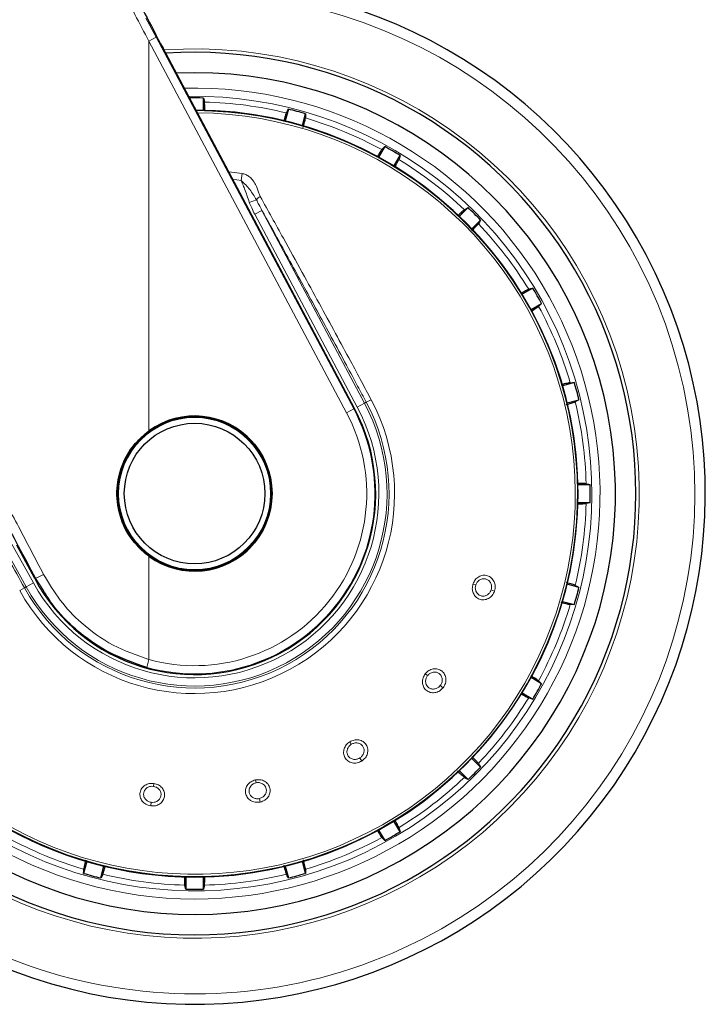
# Model space of a CAD drawing. Units: millimetres. Extents: x 0 to 210, y 0 to 297.
# Drawn here: x 130 to 134, y 208 to 214 of the extents above; entities that cross this region are included whole.
import ezdxf

# ---------------------------------------------------------------- set-up
doc = ezdxf.new("R2010")
doc.units = ezdxf.units.MM
doc.linetypes.add('SLD-Durchgehend', pattern=[0])

msp = doc.modelspace()

# ---------------------------------------------------------------- linework, layer by layer
at = {"color": 8, "linetype": 'SLD-Durchgehend', "lineweight": 18}
for p, q in [((130.44092, 214.43534), (130.50299, 214.31864)), ((130.50299, 214.31864), (130.45885, 214.29517)), ((130.45885, 211.91006), (130.45885, 214.29517)), ((130.45885, 214.29517), (131.66828, 212.02056)), ((130.50299, 214.31864), (131.71242, 212.04403)), ((130.94713, 213.49459), (131.02972, 213.48407)), ((131.02972, 213.48407), (131.02349, 213.44221)), ((131.02348, 213.4422), (130.97122, 213.44925)), ((131.11654, 213.32437), (131.07324, 213.30747)), ((131.15077, 213.25864), (131.10669, 213.23519)), ((131.73395, 212.05548), (131.10669, 213.23519)), ((131.77804, 212.07892), (131.15077, 213.25864)), ((131.77804, 212.07892), (131.73395, 212.05548)), ((131.77804, 212.07892), (131.78902, 212.08476)), ((131.81874, 212.10056), (131.78902, 212.08476)), ((131.71242, 212.04403), (131.66828, 212.02056)), ((131.71669, 212.0463), (131.71242, 212.04403)), ((129.61083, 211.23452), (129.7522, 210.97948)), ((129.56716, 211.21031), (129.70853, 210.95527)), ((130.45885, 210.51073), (130.45885, 211.1422)), ((129.76035, 211.0061), (129.76488, 211.00851)), ((129.81386, 210.93338), (129.76488, 211.00851)), ((129.66822, 210.93292), (129.69766, 210.94924)), ((129.70853, 210.95527), (129.69766, 210.94924)), ((129.70853, 210.95527), (129.7522, 210.97948)), ((132.44183, 210.97264), (132.45898, 210.96707)), ((132.5737, 210.92979), (132.55271, 210.93662)), ((130.44558, 210.46253), (130.45885, 210.51073)), ((132.1498, 210.42341), (132.16401, 210.4123)), ((132.25906, 210.33804), (132.24166, 210.35163)), ((131.68753, 210.00718), (131.69708, 209.99188)), ((131.76101, 209.88959), (131.74931, 209.90831)), ((130.48911, 209.75244), (130.4866, 209.73459)), ((131.11078, 209.77415), (131.11452, 209.75651)), ((131.1396, 209.63852), (131.13501, 209.66012)), ((130.46981, 209.61513), (130.47288, 209.637))]:
    msp.add_line(p, q, dxfattribs=at)
at = {"color": 7, "linetype": 'SLD-Durchgehend', "lineweight": 25}
for p, q in [((131.71669, 212.0463), (130.54513, 214.25113)), ((130.73838, 214.10113), (130.62614, 214.09868)), ((130.79273, 213.87175), (130.79273, 213.94651)), ((131.31232, 213.87811), (131.29297, 213.80589)), ((131.39797, 213.77775), (131.41732, 213.84997)), ((131.9015, 213.64942), (131.86412, 213.58467)), ((131.95826, 213.53032), (131.99565, 213.59507)), ((132.41142, 213.27603), (132.35855, 213.22316)), ((132.43542, 213.1463), (132.48829, 213.19916)), ((132.80732, 212.78339), (132.74257, 212.74601)), ((132.79692, 212.65187), (132.86167, 212.68925)), ((133.06223, 212.20507), (132.99001, 212.18572)), ((133.01814, 212.08072), (133.09036, 212.10007)), ((133.15877, 211.58048), (133.084, 211.58048)), ((133.084, 211.47177), (133.15877, 211.47177)), ((129.76035, 211.0061), (129.65129, 211.21108)), ((133.09036, 210.95218), (133.01814, 210.97154)), ((132.99001, 210.86653), (133.06223, 210.84718)), ((132.86167, 210.363), (132.79692, 210.40039)), ((132.74257, 210.30625), (132.80732, 210.26886)), ((132.48829, 209.85309), (132.43542, 209.90596)), ((132.35855, 209.82909), (132.41142, 209.77622)), ((131.99565, 209.45719), (131.95826, 209.52194)), ((131.86412, 209.46758), (131.9015, 209.40283)), ((130.07879, 209.2745), (130.05944, 209.20228)), ((130.16444, 209.17415), (130.18379, 209.24636)), ((131.29297, 209.24636), (131.31232, 209.17415)), ((131.41732, 209.20228), (131.39797, 209.2745)), ((130.68403, 209.18051), (130.68403, 209.10574)), ((130.79273, 209.10574), (130.79273, 209.18051))]:
    msp.add_line(p, q, dxfattribs=at)
at = {"color": 7, "linetype": 'SLD-Durchgehend', "lineweight": 25, "flags": 128}
for points in [[(130.79273, 213.94651), (130.79621, 213.9325), (130.79892, 213.92158)], [(131.2999, 213.85562), (131.30683, 213.86817), (131.31232, 213.87811)], [(131.41732, 213.84997), (131.41706, 213.83554), (131.41685, 213.82429)], [(131.88368, 213.63092), (131.89363, 213.64124), (131.9015, 213.64942)], [(131.99565, 213.59507), (131.99165, 213.5812), (131.98854, 213.57038)], [(132.38942, 213.26277), (132.4017, 213.27017), (132.41142, 213.27603)], [(132.48829, 213.19916), (132.48084, 213.1868), (132.47503, 213.17716)], [(132.78264, 212.77628), (132.79641, 212.78025), (132.80732, 212.78339)], [(132.86167, 212.68925), (132.85128, 212.67923), (132.84317, 212.67143)], [(133.03654, 212.20459), (133.05088, 212.20486), (133.06223, 212.20507)], [(133.09036, 212.10007), (133.07773, 212.09309), (133.06788, 212.08764)], [(133.13384, 211.58666), (133.14775, 211.58321), (133.15877, 211.58048)], [(133.15877, 211.47177), (133.14476, 211.4683), (133.13384, 211.46559)], [(133.06788, 210.96461), (133.08043, 210.95768), (133.09036, 210.95218)], [(133.06223, 210.84718), (133.0478, 210.84745), (133.03654, 210.84766)], [(132.84317, 210.38083), (132.8535, 210.37088), (132.86167, 210.363)], [(132.80732, 210.26886), (132.79345, 210.27286), (132.78264, 210.27597)], [(132.47503, 209.87509), (132.48243, 209.86281), (132.48829, 209.85309)], [(132.41142, 209.77622), (132.39906, 209.78367), (132.38942, 209.78948)], [(131.98854, 209.48187), (131.9925, 209.46809), (131.99565, 209.45719)], [(131.9015, 209.40283), (131.89149, 209.41323), (131.88368, 209.42133)], [(130.05944, 209.20228), (130.05971, 209.21671), (130.05992, 209.22796)], [(130.17687, 209.19663), (130.16993, 209.18408), (130.16444, 209.17415)], [(131.31232, 209.17415), (131.30534, 209.18678), (131.2999, 209.19663)], [(131.41685, 209.22796), (131.41711, 209.21363), (131.41732, 209.20228)], [(130.68403, 209.10574), (130.68055, 209.11975), (130.67784, 209.13067)], [(130.79892, 209.13067), (130.79547, 209.11676), (130.79273, 209.10574)]]:
    msp.add_lwpolyline(points, dxfattribs=at)
at = {"color": 7, "linetype": 'SLD-Durchgehend', "lineweight": 25}
for radius in [0.47397, 0.47, 0.43]:
    msp.add_circle((130.73838, 211.52613), radius, dxfattribs=at)
at = {"color": 8, "linetype": 'SLD-Durchgehend', "lineweight": 18}
msp.add_circle((130.73838, 211.52613), 0.465, dxfattribs=at)
at = {"color": 7, "linetype": 'SLD-Durchgehend', "lineweight": 25}
for centre, radius, start, end in [((130.73838, 211.52613), 3.125, 180, 97.133804), ((130.73838, 211.52613), 2.7, 270, 93.756302), ((130.73838, 211.52613), 2.575, 143.349648, 90), ((130.73838, 211.52613), 2.421, 88.713577, 90.747976), ((130.73838, 211.52613), 2.34625, 270, 89.804381), ((130.73838, 211.52613), 2.421, 73.713577, 76.286423), ((130.73838, 211.52613), 2.421, 58.713577, 61.286423), ((130.73838, 211.52613), 2.421, 43.713577, 46.286423), ((130.73838, 211.52613), 2.7, 142.101762, 270), ((130.73838, 211.52613), 2.34625, 146.025499, 270), ((130.73838, 211.52613), 2.421, 28.713577, 31.286423), ((130.73838, 211.52613), 2.421, 13.713577, 16.286423), ((130.73838, 211.52646), 1.10785, 208.015413, 27.984587), ((130.73838, 211.52613), 0.47491, 233.942081, 126.057919), ((130.73838, 211.52613), 2.421, 358.713577, 1.286423), ((130.73838, 211.52613), 2.421, 343.713577, 346.286423), ((130.73838, 211.52613), 2.421, 328.713577, 331.286423), ((130.73838, 211.52613), 2.421, 313.713577, 316.286423), ((130.73838, 211.52613), 2.421, 298.713577, 301.286423), ((130.73838, 211.52613), 2.421, 253.713577, 256.286423), ((130.73838, 211.52613), 2.421, 283.713577, 286.286423), ((130.73838, 211.52613), 2.421, 268.713577, 271.286423)]:
    msp.add_arc(centre, radius, start, end, dxfattribs=at)
at = {"color": 8, "linetype": 'SLD-Durchgehend', "lineweight": 18}
for centre, radius, start, end in [((130.73838, 211.52613), 3.06098, 139.124901, 90), ((130.73838, 211.52613), 2.72094, 141.90517, 93.95459), ((130.73838, 211.52613), 2.48091, 270, 91.457945), ((130.73838, 211.52613), 2.43103, 144.966909, 90.869634), ((130.73838, 211.52613), 2.39622, 76.447658, 88.552342), ((130.73838, 211.52613), 2.34296, 149.56932, 89.761273), ((130.73838, 211.52613), 2.32945, 149.56932, 89.582808), ((130.73838, 211.52613), 2.39622, 61.447658, 73.552342), ((130.73838, 211.52613), 2.39622, 46.447658, 58.552342), ((131.15819, 213.29527), 0.0508, 110.469336, 145.052494), ((130.73838, 211.52613), 2.39622, 31.447658, 43.552342), ((130.73838, 211.52613), 2.48091, 144.382548, 270), ((130.73838, 211.52613), 2.39622, 16.447658, 28.552342), ((130.73838, 211.52613), 1.22358, 209, 28), ((130.73838, 211.52613), 1.18992, 209, 28), ((130.73838, 211.52613), 1.17748, 209, 28), ((130.73838, 211.52613), 2.39622, 1.447658, 13.552342), ((130.73838, 211.52613), 1.12755, 209, 28), ((130.73838, 211.52613), 1.10317, 254.607998, 28), ((130.73838, 211.52613), 1.05317, 254.607998, 28), ((130.73838, 211.52613), 2.39622, 346.447658, 358.552342), ((129.66529, 211.28256), 0.29159, 289.971511, 300.753692), ((130.73838, 211.52613), 2.39622, 331.447658, 343.552342), ((130.73838, 211.52613), 2.39622, 316.447658, 328.552342), ((130.73838, 211.52613), 2.39622, 301.447658, 313.552342), ((130.73838, 211.52613), 2.39622, 241.447658, 253.552342), ((130.73838, 211.52613), 2.39622, 286.447658, 298.552342), ((130.73838, 211.52613), 2.39622, 256.447658, 268.552342), ((130.73838, 211.52613), 2.39622, 271.447658, 283.552342)]:
    msp.add_arc(centre, radius, start, end, dxfattribs=at)
at = {"color": 7, "linetype": 'SLD-Durchgehend', "lineweight": 25}
msp.add_ellipse((130.56361, 214.25113), major_axis=(-0.29267, 0.54995), ratio=0.0261952, start_param=6.2692457, end_param=7.8400421, dxfattribs=at)
at = {"color": 8, "linetype": 'SLD-Durchgehend', "lineweight": 18}
for points, knots in [([(130.06732, 215.03719), (130.14041, 214.89872), (130.27095, 214.65145), (130.40143, 214.40404), (130.45885, 214.29517)], [0, 0, 0, 0, 0.5599842, 1, 1, 1, 1]), ([(131.02972, 213.48407), (131.03653, 213.48251), (131.05121, 213.47915), (131.07276, 213.46622), (131.09441, 213.44537), (131.11589, 213.41313), (131.12734, 213.3767), (131.13682, 213.35218), (131.14041, 213.34288)], [0, 0, 0, 0, 0.105417, 0.2271848, 0.3796967, 0.5736845, 0.8384248, 1, 1, 1, 1]), ([(131.11654, 213.32437), (131.10417, 213.34527), (131.07921, 213.38742), (131.04216, 213.42385), (131.02349, 213.44221)], [0, 0, 0, 0, 0.4959098, 1, 1, 1, 1]), ([(131.07324, 213.30747), (131.06847, 213.32206), (131.05934, 213.35004), (131.0455, 213.38785), (131.03304, 213.41791), (131.02628, 213.4351), (131.02349, 213.44221)], [0, 0, 0, 0, 0.3204659, 0.6143938, 0.8404075, 1, 1, 1, 1]), ([(131.14041, 213.34288), (131.18746, 213.25822), (131.2726, 213.10502), (131.39285, 212.88698), (131.4993, 212.69284), (131.59811, 212.51141), (131.68473, 212.35113), (131.75739, 212.21569), (131.79908, 212.13745), (131.81874, 212.10056)], [0, 0, 0, 0, 0.2111802, 0.3821388, 0.5332939, 0.6806209, 0.8160354, 0.9132728, 1, 1, 1, 1]), ([(131.10669, 213.23519), (131.10013, 213.24791), (131.08796, 213.27154), (131.07789, 213.29612), (131.07324, 213.30747)], [0, 0, 0, 0, 0.5385159, 1, 1, 1, 1]), ([(131.15077, 213.25864), (131.14443, 213.27039), (131.13268, 213.29214), (131.12163, 213.31422), (131.11654, 213.32437)], [0, 0, 0, 0, 0.5402108, 1, 1, 1, 1]), ([(131.15077, 213.25864), (131.18561, 213.19564), (131.24977, 213.07962), (131.34005, 212.91536), (131.42091, 212.76762), (131.49789, 212.6263), (131.58016, 212.47452), (131.65968, 212.3269), (131.73108, 212.19358), (131.7714, 212.11784), (131.78902, 212.08476)], [0, 0, 0, 0, 0.1660974, 0.3059078, 0.4267146, 0.5465242, 0.6666172, 0.8111158, 0.9174869, 1, 1, 1, 1]), ([(129.81439, 211.03198), (129.76317, 211.12934), (129.66418, 211.31749), (129.51698, 211.59747), (129.37134, 211.87459), (129.22626, 212.15078), (129.1296, 212.33491), (129.08247, 212.42469)], [0, 0, 0, 0, 0.2093761, 0.4046511, 0.6025528, 0.8062283, 1, 1, 1, 1]), ([(129.69766, 210.94924), (129.6661, 211.00629), (129.60316, 211.12007), (129.51696, 211.27735), (129.43627, 211.42531), (129.387, 211.51623), (129.36114, 211.56395)], [0, 0, 0, 0, 0.2772158, 0.5529761, 0.7653686, 1, 1, 1, 1]), ([(130.45885, 210.51073), (130.38412, 210.53688), (130.23411, 210.58936), (130.0535, 210.72086), (129.91086, 210.86948), (129.84659, 210.97775), (129.81439, 211.03198)], [0, 0, 0, 0, 0.2776114, 0.5572231, 0.7782017, 1, 1, 1, 1]), ([(132.44183, 210.97264), (132.44584, 210.98167), (132.45386, 210.99974), (132.47658, 211.01881), (132.50349, 211.02799), (132.53153, 211.02535), (132.55595, 211.0111), (132.57237, 210.98801), (132.57986, 210.95924), (132.57581, 210.93984), (132.5737, 210.92979)], [0, 0, 0, 0, 0.1236095, 0.2473422, 0.3722674, 0.4989862, 0.6265743, 0.7523781, 0.8717034, 1, 1, 1, 1]), ([(132.45898, 210.96707), (132.46156, 210.97304), (132.46558, 210.98235), (132.47503, 210.99236), (132.48633, 211.00061), (132.50276, 211.0061), (132.52232, 211.00424), (132.53668, 210.99606), (132.54571, 210.98621), (132.55119, 210.97689), (132.55458, 210.96647), (132.55633, 210.95277), (132.55412, 210.94291), (132.55271, 210.93662)], [0, 0, 0, 0, 0.1147105, 0.1787537, 0.2469877, 0.3718154, 0.4986312, 0.6205889, 0.6854053, 0.7526491, 0.8218414, 0.8862197, 1, 1, 1, 1]), ([(132.5737, 210.92979), (132.56947, 210.92039), (132.561, 210.9016), (132.53682, 210.88242), (132.50879, 210.87415), (132.48062, 210.87826), (132.45712, 210.89364), (132.44214, 210.91683), (132.43579, 210.94463), (132.43977, 210.96307), (132.44183, 210.97264)], [0, 0, 0, 0, 0.1289276, 0.2575536, 0.3862553, 0.514296, 0.6407816, 0.7639871, 0.8774429, 1, 1, 1, 1]), ([(132.55271, 210.93662), (132.5511, 210.93256), (132.54841, 210.92579), (132.54207, 210.917), (132.535, 210.90996), (132.52592, 210.90392), (132.51581, 210.89995), (132.50247, 210.89793), (132.48794, 210.90031), (132.47518, 210.90766), (132.46599, 210.91707), (132.45859, 210.93005), (132.4547, 210.94786), (132.4576, 210.96085), (132.45898, 210.96707)], [0, 0, 0, 0, 0.0774149, 0.1289656, 0.1933127, 0.2576269, 0.3291222, 0.3959046, 0.5149247, 0.6087788, 0.6791416, 0.7652261, 0.8875228, 1, 1, 1, 1]), ([(132.1498, 210.42341), (132.15665, 210.43052), (132.17037, 210.44476), (132.19824, 210.4549), (132.22667, 210.45433), (132.25211, 210.44226), (132.27018, 210.42051), (132.27772, 210.3932), (132.27492, 210.3636), (132.26447, 210.34676), (132.25906, 210.33804)], [0, 0, 0, 0, 0.1236101, 0.247343, 0.3722681, 0.498987, 0.626575, 0.752379, 0.8717036, 1, 1, 1, 1]), ([(132.25906, 210.33804), (132.25186, 210.33065), (132.23748, 210.31589), (132.20819, 210.30614), (132.17903, 210.30795), (132.15397, 210.32146), (132.13714, 210.34395), (132.131, 210.37085), (132.13454, 210.39915), (132.14458, 210.41512), (132.1498, 210.42341)], [0, 0, 0, 0, 0.1289344, 0.2575616, 0.3862641, 0.514306, 0.6407918, 0.7639958, 0.8774444, 1, 1, 1, 1]), ([(132.24166, 210.35163), (132.23876, 210.34837), (132.23393, 210.34293), (132.22496, 210.33684), (132.21591, 210.33264), (132.2053, 210.33007), (132.19446, 210.3298), (132.18122, 210.33247), (132.16839, 210.33967), (132.15891, 210.35094), (132.1535, 210.36292), (132.15098, 210.37765), (132.15341, 210.39572), (132.16058, 210.40693), (132.16401, 210.4123)], [0, 0, 0, 0, 0.0774401, 0.1289723, 0.19332, 0.2576349, 0.3291347, 0.395919, 0.5149348, 0.6087641, 0.6791325, 0.7652349, 0.8875319, 1, 1, 1, 1]), ([(132.16401, 210.4123), (132.16848, 210.41703), (132.17544, 210.4244), (132.18774, 210.43058), (132.20118, 210.43447), (132.2185, 210.43401), (132.23624, 210.42557), (132.24694, 210.41297), (132.25205, 210.40063), (132.25401, 210.39), (132.25363, 210.37904), (132.2506, 210.36557), (132.24515, 210.35707), (132.24166, 210.35163)], [0, 0, 0, 0, 0.11471068, 0.17875415, 0.2469885, 0.37181611, 0.49863198, 0.62058881, 0.68540542, 0.75264992, 0.82184543, 0.88622461, 1, 1, 1, 1]), ([(131.68753, 210.00718), (131.6964, 210.01152), (131.71416, 210.0202), (131.74382, 210.02021), (131.77034, 210.00994), (131.79012, 209.9899), (131.79966, 209.96328), (131.7974, 209.93504), (131.78465, 209.90818), (131.76907, 209.89593), (131.76101, 209.88959)], [0, 0, 0, 0, 0.1236101, 0.247343, 0.3722681, 0.498987, 0.626575, 0.752379, 0.8717036, 1, 1, 1, 1]), ([(131.76101, 209.88959), (131.75173, 209.88511), (131.73318, 209.87616), (131.70231, 209.877), (131.67549, 209.88869), (131.65653, 209.91001), (131.64845, 209.93694), (131.65193, 209.96431), (131.66493, 209.98963), (131.6798, 210.00118), (131.68753, 210.00718)], [0, 0, 0, 0, 0.1287483, 0.2574036, 0.386335, 0.5146378, 0.6413503, 0.7644405, 0.8776253, 1, 1, 1, 1]), ([(131.74931, 209.90831), (131.74544, 209.90623), (131.73905, 209.90277), (131.72855, 209.90013), (131.71864, 209.89927), (131.70777, 209.90048), (131.69746, 209.90394), (131.68592, 209.911), (131.67634, 209.92217), (131.6713, 209.936), (131.67032, 209.94912), (131.67301, 209.96382), (131.68148, 209.97994), (131.69203, 209.98802), (131.69708, 209.99188)], [0, 0, 0, 0, 0.0777895, 0.1287814, 0.1931428, 0.2574713, 0.3292747, 0.396243, 0.5152666, 0.6089075, 0.6793648, 0.7656795, 0.8877255, 1, 1, 1, 1]), ([(131.69708, 209.99188), (131.7029, 209.9948), (131.71196, 209.99934), (131.72564, 210.00094), (131.7396, 210), (131.75571, 209.99364), (131.7695, 209.97964), (131.77524, 209.96414), (131.77582, 209.9508), (131.77403, 209.94014), (131.76993, 209.92997), (131.76247, 209.91835), (131.75443, 209.91222), (131.74931, 209.90831)], [0, 0, 0, 0, 0.1147107, 0.1787541, 0.2469885, 0.3718161, 0.498632, 0.6205888, 0.6854054, 0.7526499, 0.8218454, 0.8862246, 1, 1, 1, 1]), ([(131.11078, 209.77415), (131.12049, 209.77519), (131.14003, 209.77728), (131.16786, 209.76731), (131.18935, 209.74868), (131.20122, 209.72314), (131.20116, 209.69494), (131.18956, 209.66896), (131.16828, 209.64796), (131.1493, 209.64171), (131.1396, 209.63852)], [0, 0, 0, 0, 0.1222796, 0.2459927, 0.3709123, 0.497617, 0.6251752, 0.7501165, 0.8723723, 1, 1, 1, 1]), ([(130.46981, 209.61513), (130.4598, 209.61768), (130.43979, 209.62276), (130.41669, 209.6433), (130.4037, 209.66952), (130.40292, 209.69802), (130.41407, 209.72382), (130.43432, 209.74251), (130.46054, 209.75353), (130.47933, 209.75282), (130.48911, 209.75244)], [0, 0, 0, 0, 0.1291176, 0.2579292, 0.3868164, 0.515033, 0.6416898, 0.7646443, 0.8776261, 1, 1, 1, 1]), ([(130.47288, 209.637), (130.4686, 209.63788), (130.46146, 209.63935), (130.45169, 209.64408), (130.44352, 209.64983), (130.43599, 209.65775), (130.43034, 209.66703), (130.42605, 209.67985), (130.4259, 209.69457), (130.43095, 209.7084), (130.43864, 209.71907), (130.45014, 209.72858), (130.46699, 209.73547), (130.48024, 209.73487), (130.4866, 209.73459)], [0, 0, 0, 0, 0.0775158, 0.1291567, 0.1935972, 0.2580048, 0.3295671, 0.3964327, 0.5156657, 0.6093043, 0.6796892, 0.7658834, 0.8877956, 1, 1, 1, 1]), ([(130.48911, 209.75244), (130.49871, 209.75006), (130.51792, 209.74529), (130.54066, 209.72619), (130.55436, 209.70123), (130.55657, 209.67312), (130.5467, 209.64659), (130.52678, 209.62648), (130.49978, 209.61417), (130.48004, 209.61481), (130.46981, 209.61513)], [0, 0, 0, 0, 0.1237615, 0.2476485, 0.3727331, 0.49961, 0.6273739, 0.7532063, 0.8720267, 1, 1, 1, 1]), ([(130.4866, 209.73459), (130.49293, 209.73308), (130.5028, 209.73073), (130.51432, 209.72316), (130.52441, 209.71344), (130.53267, 209.69818), (130.53419, 209.67857), (130.52859, 209.66301), (130.52043, 209.65242), (130.51217, 209.64541), (130.50247, 209.64028), (130.48931, 209.63623), (130.47928, 209.6367), (130.47288, 209.637)], [0, 0, 0, 0, 0.1147656, 0.1789109, 0.2472959, 0.3722833, 0.4992572, 0.6211281, 0.6860434, 0.753481, 0.8227966, 0.8870759, 1, 1, 1, 1]), ([(131.1396, 209.63852), (131.12935, 209.63749), (131.10886, 209.63542), (131.08014, 209.64678), (131.05893, 209.66694), (131.04842, 209.69345), (131.05003, 209.72151), (131.06265, 209.74604), (131.08353, 209.76539), (131.10146, 209.77116), (131.11078, 209.77415)], [0, 0, 0, 0, 0.1288107, 0.2574324, 0.386375, 0.5146891, 0.6413001, 0.7643785, 0.8775768, 1, 1, 1, 1]), ([(131.13501, 209.66012), (131.13065, 209.65948), (131.12346, 209.65843), (131.11269, 209.65953), (131.1031, 209.66212), (131.0933, 209.66697), (131.0848, 209.67376), (131.07637, 209.68433), (131.07119, 209.69809), (131.07118, 209.71278), (131.07472, 209.72544), (131.08229, 209.73836), (131.09578, 209.75063), (131.10846, 209.75461), (131.11452, 209.75651)], [0, 0, 0, 0, 0.0781195, 0.1288432, 0.1931878, 0.2574992, 0.3293397, 0.3963244, 0.5153185, 0.6084775, 0.679012, 0.7656186, 0.8878173, 1, 1, 1, 1]), ([(131.11452, 209.75651), (131.12083, 209.75726), (131.13075, 209.75843), (131.1441, 209.75538), (131.15533, 209.7505), (131.16517, 209.74278), (131.17305, 209.7322), (131.17845, 209.71821), (131.17847, 209.70019), (131.1712, 209.68367), (131.16202, 209.67366), (131.15395, 209.66762), (131.14562, 209.66301), (131.13868, 209.66112), (131.13501, 209.66012)], [0, 0, 0, 0, 0.1119183, 0.1760858, 0.2454627, 0.336374, 0.408678, 0.4978398, 0.6253923, 0.7501358, 0.8306803, 0.8722933, 0.9325786, 1, 1, 1, 1])]:
    msp.add_open_spline(points, degree=3, knots=knots, dxfattribs=at)
at = {"color": 7, "linetype": 'SLD-Durchgehend', "lineweight": 25}
for points, knots in [([(130.80083, 213.87058), (130.80081, 213.87256), (130.80059, 213.89056), (130.79991, 213.91091), (130.79925, 213.91802), (130.79892, 213.92158)], [0, 0, 0, 0, 0.05815262, 0.52913938, 1, 1, 1, 1]), ([(131.2999, 213.85562), (131.29838, 213.85167), (131.29578, 213.84486), (131.28729, 213.81524), (131.28374, 213.80284)], [0, 0, 0, 0, 0.5815063, 1, 1, 1, 1]), ([(131.40357, 213.76699), (131.40473, 213.77152), (131.40992, 213.79181), (131.4151, 213.81392), (131.41626, 213.82083), (131.41685, 213.82429)], [0, 0, 0, 0, 0.1258025, 0.5629598, 1, 1, 1, 1]), ([(131.88368, 213.63092), (131.88116, 213.62742), (131.8767, 213.62125), (131.86033, 213.59397), (131.85322, 213.58213)], [0, 0, 0, 0, 0.5656437, 1, 1, 1, 1]), ([(131.96513, 213.52604), (131.96595, 213.5275), (131.9746, 213.5429), (131.98405, 213.56062), (131.98704, 213.56713), (131.98854, 213.57038)], [0, 0, 0, 0, 0.0496757, 0.5249015, 1, 1, 1, 1]), ([(132.38942, 213.26277), (132.38611, 213.26009), (132.38039, 213.25544), (132.35802, 213.23383), (132.34856, 213.22468)], [0, 0, 0, 0, 0.5769573, 1, 1, 1, 1]), ([(132.43489, 213.13418), (132.43816, 213.13752), (132.4528, 213.1525), (132.46833, 213.16906), (132.4728, 213.17446), (132.47503, 213.17716)], [0, 0, 0, 0, 0.12575405, 0.56293556, 1, 1, 1, 1]), ([(132.78264, 212.77628), (132.77872, 212.77452), (132.77183, 212.77143), (132.74417, 212.75609), (132.73225, 212.74947)], [0, 0, 0, 0, 0.5686172, 1, 1, 1, 1]), ([(132.79984, 212.6442), (132.80159, 212.64523), (132.81712, 212.65445), (132.83444, 212.66524), (132.84026, 212.66936), (132.84317, 212.67143)], [0, 0, 0, 0, 0.0594371, 0.5297815, 1, 1, 1, 1]), ([(129.76488, 211.00851), (129.62761, 211.2673), (129.40481, 211.68736), (129.18314, 212.10607), (129.09803, 212.26682)], [0, 0, 0, 0, 0.6160906, 1, 1, 1, 1]), ([(133.03654, 212.20459), (133.03232, 212.20391), (133.02495, 212.20273), (132.99454, 212.19513), (132.98155, 212.19189)], [0, 0, 0, 0, 0.5729197, 1, 1, 1, 1]), ([(133.01169, 212.0705), (133.01617, 212.07176), (133.03631, 212.07741), (133.05803, 212.08397), (133.0646, 212.08642), (133.06788, 212.08764)], [0, 0, 0, 0, 0.1251843, 0.5626507, 1, 1, 1, 1]), ([(130.45885, 211.1422), (130.41721, 211.17957), (130.33394, 211.25431), (130.26769, 211.41212), (130.25725, 211.56887), (130.29358, 211.70824), (130.35897, 211.82433), (130.42556, 211.88148), (130.45885, 211.91006)], [0, 0, 0, 0, 0.1865586, 0.3730678, 0.5594839, 0.7062675, 0.8531315, 1, 1, 1, 1]), ([(133.13384, 211.58666), (133.12958, 211.5871), (133.12214, 211.58787), (133.09074, 211.5884), (133.0773, 211.58863)], [0, 0, 0, 0, 0.5720661, 1, 1, 1, 1]), ([(133.08173, 211.46366), (133.08409, 211.46369), (133.10251, 211.46391), (133.1232, 211.4646), (133.13029, 211.46526), (133.13384, 211.46559)], [0, 0, 0, 0, 0.0683932, 0.534259, 1, 1, 1, 1]), ([(133.06788, 210.96461), (133.06387, 210.96614), (133.05683, 210.96882), (133.02647, 210.97751), (133.0134, 210.98126)], [0, 0, 0, 0, 0.56937352, 1, 1, 1, 1]), ([(130.44558, 210.46253), (130.36661, 210.48986), (130.20823, 210.54466), (130.01826, 210.683), (129.88622, 210.81539), (129.83279, 210.90252), (129.81386, 210.93338)], [0, 0, 0, 0, 0.3092149, 0.6201494, 0.8654657, 1, 1, 1, 1]), ([(132.97945, 210.86088), (132.98391, 210.85974), (133.00412, 210.85457), (133.02617, 210.84941), (133.03309, 210.84825), (133.03654, 210.84766)], [0, 0, 0, 0, 0.1240915, 0.5621044, 1, 1, 1, 1]), ([(132.84317, 210.38083), (132.83972, 210.38332), (132.83373, 210.38766), (132.80702, 210.4037), (132.79569, 210.4105)], [0, 0, 0, 0, 0.5760079, 1, 1, 1, 1]), ([(132.73576, 210.3008), (132.73809, 210.29949), (132.75445, 210.2903), (132.77295, 210.28042), (132.77941, 210.27745), (132.78264, 210.27597)], [0, 0, 0, 0, 0.0765859, 0.5383548, 1, 1, 1, 1]), ([(132.47503, 209.87509), (132.47231, 209.87843), (132.46751, 209.88432), (132.44543, 209.90717), (132.43586, 209.91708)], [0, 0, 0, 0, 0.5663013, 1, 1, 1, 1]), ([(132.34672, 209.82934), (132.34997, 209.82617), (132.36484, 209.81164), (132.38131, 209.79618), (132.38671, 209.79171), (132.38942, 209.78948)], [0, 0, 0, 0, 0.12247186, 0.56129469, 1, 1, 1, 1]), ([(131.98854, 209.48187), (131.98681, 209.48574), (131.98382, 209.49241), (131.96885, 209.51942), (131.96256, 209.53075)], [0, 0, 0, 0, 0.5804633, 1, 1, 1, 1]), ([(131.85507, 209.46699), (131.85658, 209.46445), (131.86631, 209.44803), (131.87753, 209.43), (131.88163, 209.42422), (131.88368, 209.42133)], [0, 0, 0, 0, 0.0840523, 0.5420875, 1, 1, 1, 1]), ([(130.07286, 209.28398), (130.07182, 209.2799), (130.06676, 209.26009), (130.06167, 209.23836), (130.0605, 209.23143), (130.05992, 209.22796)], [0, 0, 0, 0, 0.1150012, 0.5575598, 1, 1, 1, 1]), ([(130.17687, 209.19663), (130.17834, 209.20042), (130.18071, 209.20654), (130.18862, 209.2341), (130.19163, 209.2446)], [0, 0, 0, 0, 0.6190689, 1, 1, 1, 1]), ([(131.28292, 209.25224), (131.28412, 209.24796), (131.28971, 209.22804), (131.29622, 209.20649), (131.29867, 209.19992), (131.2999, 209.19663)], [0, 0, 0, 0, 0.1203197, 0.5602187, 1, 1, 1, 1]), ([(131.41685, 209.22796), (131.41616, 209.23223), (131.41493, 209.23979), (131.40719, 209.27077), (131.40382, 209.28429)], [0, 0, 0, 0, 0.5636884, 1, 1, 1, 1]), ([(130.67593, 209.18185), (130.67595, 209.17981), (130.67617, 209.16174), (130.67685, 209.14133), (130.67751, 209.13423), (130.67784, 209.13067)], [0, 0, 0, 0, 0.0597578, 0.5299419, 1, 1, 1, 1]), ([(130.79892, 209.13067), (130.79936, 209.13487), (130.8001, 209.14203), (130.80063, 209.17261), (130.80085, 209.18529)], [0, 0, 0, 0, 0.5854559, 1, 1, 1, 1])]:
    msp.add_open_spline(points, degree=3, knots=knots, dxfattribs=at)

doc.saveas('drawing.dxf')
